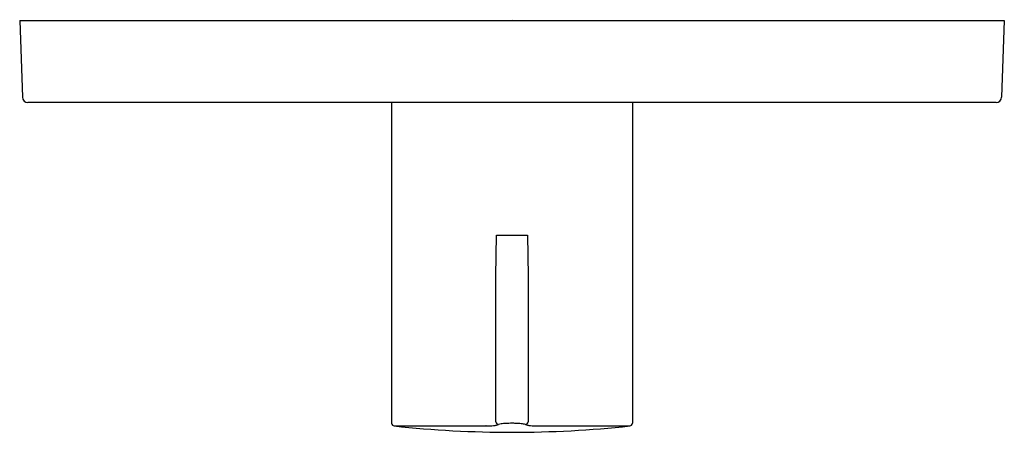
# Model space of a CAD drawing. Extents: x 3475 to 3482.08, y 166.25 to 169.21.
import ezdxf

# ---------------------------------------------------------------- set-up
doc = ezdxf.new("R2010")
doc.units = 0
doc.header["$LTSCALE"] = 0.64311
doc.layers.get('0').update_dxf_attribs({"color": 255, "linetype": 'CONTINUOUS'})
doc.layers.get('DEFPOINTS').update_dxf_attribs({"linetype": 'CONTINUOUS'})
doc.styles.get("Standard").update_dxf_attribs({"font": 'txt', "width": 0.8})

msp = doc.modelspace()

# ---------------------------------------------------------------- linework, layer by layer
for p, q in [((3474.9956, 169.2064), (3475.0148, 168.6539)), ((3474.9956, 169.2064), (3482.0822, 169.2064)), ((3482.0822, 169.2064), (3482.0629, 168.6539)), ((3482.0235, 168.6159), (3475.0542, 168.6159)), ((3477.6727, 168.6159), (3477.6727, 166.3108)), ((3479.405, 168.6159), (3479.405, 166.3108)), ((3478.4236, 167.3674), (3478.427, 167.6627)), ((3478.427, 167.6627), (3478.6508, 167.6627)), ((3478.6508, 167.6627), (3478.6541, 167.3674)), ((3478.4236, 166.3205), (3478.4236, 167.3674)), ((3478.6541, 167.3674), (3478.6541, 166.3205)), ((3477.6903, 166.2912), (3478.3495, 166.2912)), ((3478.7279, 166.2912), (3479.3874, 166.2912))]:
    msp.add_line(p, q)
for centre, radius, start, end in [((3475.0542, 168.6552), 0.0394, 182, 270), ((3482.0235, 168.6552), 0.0394, 270, 358), ((3477.6924, 166.3108), 0.0197, 180, 263.81325), ((3478.5389, 174.1194), 7.874, 263.81325, 276.18675), ((3478.3566, 166.0568), 0.2345, 90.76623, 91.74572), ((3478.3414, 167.1931), 0.9018, 270.76623, 271.25398), ((3478.3466, 167.0076), 0.7162, 271.165, 273.77483), ((3478.3669, 166.6996), 0.4076, 273.77483, 277.03609), ((3478.3943, 166.4776), 0.1839, 277.03609, 280.25864), ((3478.4436, 166.321), 0.02, 181.22879, 267.06908), ((3478.4177, 166.3592), 0.0633, 278.54335, 293.13034), ((3478.4694, 166.2317), 0.0743, 96.45376, 111.20034), ((3478.5037, 166.0124), 0.2962, 95.27185, 98.27409), ((3478.5261, 165.7708), 0.5389, 92.6792, 95.28258), ((3478.5364, 165.571), 0.7389, 91.50012, 92.75702), ((3478.5386, 165.4843), 0.8257, 89.98427, 91.49428), ((3478.5391, 165.4893), 0.8206, 88.10653, 90.01534), ((3478.5438, 165.631), 0.6789, 86.64121, 88.10652), ((3478.5536, 165.7984), 0.5112, 84.22571, 86.64121), ((3478.5809, 166.0685), 0.2397, 80.09768, 84.22571), ((3478.6105, 166.2381), 0.0675, 68.58495, 80.09768), ((3478.6346, 166.3205), 0.0196, 271.70787, 0), ((3478.6654, 166.378), 0.0827, 248.58495, 259.74136), ((3478.6834, 166.4776), 0.1839, 259.74136, 262.96391), ((3478.7108, 166.6996), 0.4076, 262.96391, 266.22517), ((3478.7311, 167.0076), 0.7162, 266.22517, 268.835), ((3478.8822, 174.438), 8.1482, 268.835, 268.91494), ((3479.3853, 166.3108), 0.0197, 276.18675, 0)]:
    msp.add_arc(centre, radius, start, end)

# ---------------------------------------------------------------- texts
at = {"layer": 'DEFPOINTS'}
for tag, p, s in [('TRADENAME', (3478.5391, 169.2086), 'MODULO'), ('MODELNUMBER', (3478.5391, 169.2103), 'K-99896T-9'), ('PRODUCT', (3478.5391, 169.2069), 'VALVE TRIM')]:
    msp.add_attdef(tag, p, s, height=0.001, dxfattribs=at)

doc.saveas('drawing.dxf')
